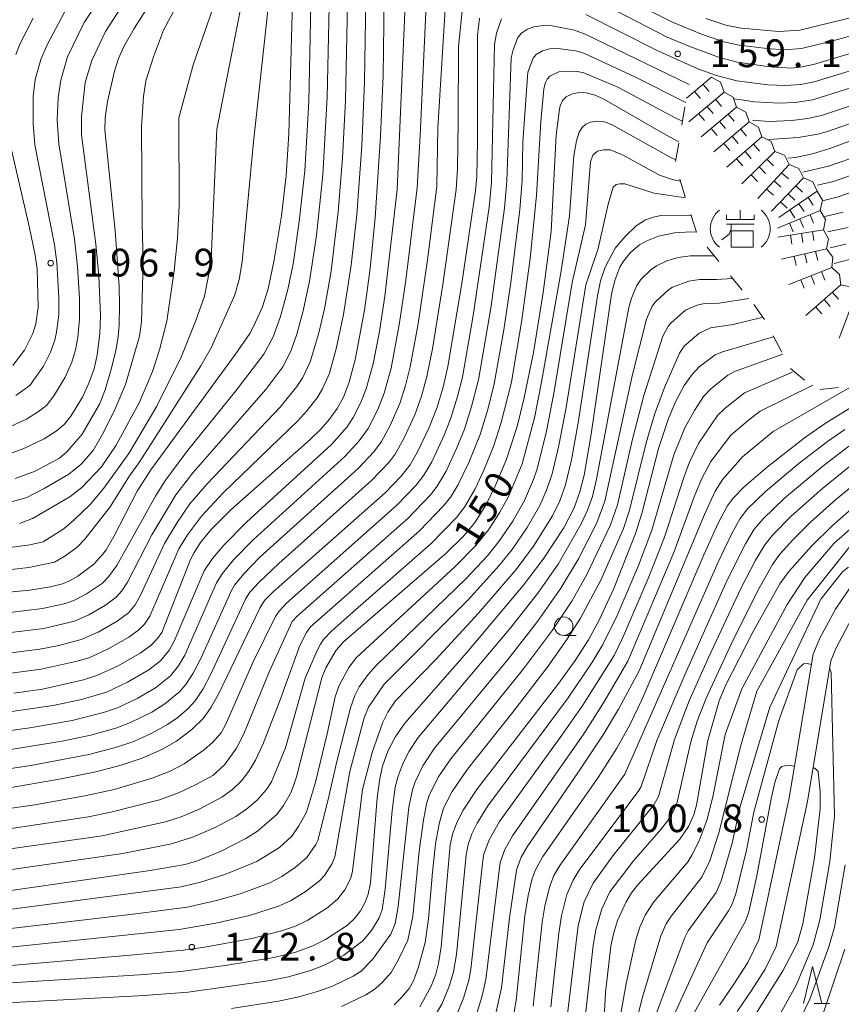
# Model space of a CAD drawing. Units: millimetres. Extents: x -68000 to -66000, y 28498 to 30000.
# Drawn here: x -66806 to -66695, y 28567 to 28700 of the extents above; entities that cross this region are included whole.
import ezdxf

# ---------------------------------------------------------------- set-up
doc = ezdxf.new("R2010")
doc.units = ezdxf.units.MM
for name, color, linetype, lineweight in [('510100_水涯線（河川、湖池等）（海岸線）', 7, 'Continuous', 15), ('633100_広葉樹林', 7, 'Continuous', 9), ('633200_針葉樹林', 7, 'Continuous', 9), ('710100_等高線（計曲線）', 7, 'Continuous', 20), ('710107_等高線（計曲線）（注記）', 7, 'Continuous', 20), ('710200_等高線（主曲線）', 7, 'Continuous', 9), ('721105_岩がけ(記号)', 7, 'Continuous', 9), ('721112_岩がけ(下)', 7, 'Continuous', 9), ('721199_岩がけ(中)', 7, 'Continuous', 9), ('731200_図化機測定による標高点', 7, 'Continuous', 20), ('731207_図化機測定による標高点（注記）', 7, 'Continuous', 20)]:
    doc.layers.add(name, color=color, linetype=linetype, lineweight=lineweight)
doc.styles.add('Style-WORKING', font='txt')

msp = doc.modelspace()

# ---------------------------------------------------------------- linework, layer by layer
at = {"layer": '510100_水涯線（河川、湖池等）（海岸線）', "flags": 128}
for points in [[(-66692.83, 28623.84), (-66695.36, 28620.03), (-66697.54, 28616.03), (-66698.4, 28613.96), (-66698.41, 28613.95), (-66701.64, 28594.53), (-66705.75, 28575.36), (-66707.23, 28572.29), (-66709.09, 28569.38), (-66711.03, 28566.52)], [(-66693.2, 28618.73), (-66695.3, 28614.81), (-66696.02, 28613.07), (-66699.18, 28594.06), (-66703.38, 28574.47), (-66704.86, 28571.41), (-66706.71, 28568.52), (-66708.64, 28565.68)]]:
    msp.add_lwpolyline(points, dxfattribs=at)
at = {"layer": '633100_広葉樹林'}
msp.add_line((-66732.09, 28616.48), (-66730.423, 28616.48), dxfattribs=at)
msp.add_circle((-66732.09, 28617.73), 1.25, dxfattribs=at)
at = {"layer": '633200_針葉樹林'}
msp.add_line((-66698.255, 28566.734), (-66696.171, 28566.734), dxfattribs=at)
at = {"layer": '633200_針葉樹林', "flags": 128}
msp.add_lwpolyline([(-66699.713, 28566.734), (-66698.463, 28571.734), (-66697.213, 28566.734)], dxfattribs=at)
at = {"layer": '710100_等高線（計曲線）', "flags": 128}
for points in [[(-66768.46, 28711.83), (-66769.22, 28684.26), (-66769.59, 28678.65), (-66770.21, 28673.2), (-66771.17, 28667.23), (-66772.01, 28663.31), (-66772.76, 28660.89), (-66773.92, 28658.32), (-66774.49, 28657.28), (-66776.4, 28654.5), (-66787.83, 28638.86), (-66789.71, 28635.96), (-66792.83, 28629.87), (-66793.88, 28628.04), (-66794.31, 28627.46), (-66795.55, 28626.1), (-66797.72, 28624.49), (-66798.93, 28623.82), (-66799.78, 28623.46), (-66801.39, 28623.05), (-66804.17, 28622.62), (-66808.49, 28622.21)], [(-66756.23, 28709.7), (-66756.47, 28692.08), (-66756.81, 28683.95), (-66757.53, 28672.9), (-66758.23, 28666.06), (-66759, 28660.42), (-66760.23, 28653.73), (-66761.11, 28650.56), (-66761.85, 28648.68), (-66762.67, 28647.16), (-66763.71, 28645.7), (-66764.91, 28644.35), (-66766.31, 28642.98), (-66777.06, 28633.44), (-66779.7, 28630.79), (-66781.12, 28629.03), (-66781.98, 28627.71), (-66782.47, 28626.74), (-66786.38, 28616.9), (-66786.93, 28616.06), (-66787.87, 28615.11), (-66789.27, 28614.09), (-66792.27, 28612.38), (-66795.12, 28611.06), (-66796.95, 28610.49), (-66802.48, 28609.23), (-66806.35, 28608.67)], [(-66806.17, 28637.71), (-66803.46, 28638.67), (-66800.18, 28640.42), (-66799.2, 28641.31), (-66797.14, 28643.67), (-66794.79, 28647.72), (-66794.01, 28649.68), (-66793.14, 28652.6), (-66792.56, 28654.97), (-66792.26, 28656.82), (-66792.12, 28658.39), (-66792.07, 28661.1), (-66792.12, 28663.61), (-66792.67, 28671.14), (-66794.04, 28684.79), (-66794.02, 28686.43), (-66793.71, 28688.64), (-66792.76, 28692.74), (-66792.22, 28694.42), (-66791.48, 28696.07), (-66790.1, 28698.49), (-66783.89, 28708.31)], [(-66729.02, 28702.99), (-66718.1, 28697.32), (-66715.21, 28696.09), (-66711.04, 28694.58), (-66708.62, 28693.95), (-66704.58, 28693.34), (-66701.41, 28693.15), (-66700.14, 28693.25), (-66698.34, 28693.63), (-66686.31, 28697.23), (-66682.71, 28698.03), (-66677.67, 28698.77), (-66656.31, 28701.22)], [(-66807.75, 28595.75), (-66799.96, 28597.1), (-66795.29, 28598.06), (-66791.87, 28598.95), (-66789.03, 28599.9), (-66786.38, 28601.07), (-66784.4, 28602.19), (-66782.3, 28603.77), (-66780.73, 28605.32), (-66779.68, 28606.8), (-66778.66, 28608.63), (-66773.15, 28620.18), (-66772.48, 28621.22), (-66771.34, 28622.38), (-66756.21, 28635.77), (-66754.07, 28637.96), (-66752.82, 28639.55), (-66751.86, 28641.21), (-66750.25, 28644.59), (-66749.18, 28647.31), (-66748.35, 28650.05), (-66747.74, 28652.82), (-66745.85, 28664.03), (-66744, 28676.59), (-66743.84, 28678.47), (-66743.73, 28683.18), (-66743.72, 28697.54), (-66743.47, 28699.89)], [(-66716.53, 28683.18), (-66718.31, 28684.12), (-66726.66, 28688.93), (-66727.85, 28689.49), (-66729.06, 28689.79), (-66729.94, 28689.82), (-66730.9, 28689.65), (-66731.74, 28689.26), (-66732.23, 28688.77), (-66732.57, 28688.06), (-66732.67, 28687.6), (-66733.11, 28684.09), (-66733.8, 28671.07), (-66734.84, 28662.82), (-66736.18, 28654.7), (-66737.45, 28648.39), (-66738.38, 28644.73), (-66739.86, 28640.16), (-66741.24, 28636.86), (-66742.56, 28634.18), (-66744.06, 28631.8), (-66745.6, 28629.92), (-66747.95, 28627.62), (-66761.83, 28615.6), (-66762.81, 28614.5), (-66764.21, 28612.13), (-66764.76, 28610.76), (-66768.17, 28597.38), (-66768.9, 28595.33), (-66769.92, 28593.51), (-66770.85, 28592.28), (-66773.45, 28590.05), (-66775, 28589.05), (-66778.37, 28587.35), (-66781.54, 28586.02), (-66783.19, 28585.52), (-66787.92, 28584.72), (-66822.14, 28579.82)], [(-66689.32, 28684.79), (-66696.15, 28682.26), (-66698.47, 28681.56), (-66700.77, 28681.08), (-66701.82, 28680.96)], [(-66693.66, 28671.62), (-66696.46, 28671)], [(-66714.15, 28670.99), (-66714.91, 28671.02), (-66717.14, 28670.87), (-66719.27, 28670.41), (-66720.84, 28669.82), (-66721.83, 28669.27), (-66723.01, 28668.27), (-66724.03, 28667.07), (-66724.49, 28666.25), (-66725.16, 28664.44), (-66725.62, 28662.58), (-66728.36, 28643.67), (-66729.34, 28638.15), (-66729.89, 28635.9), (-66730.67, 28633.71), (-66732.09, 28631.01), (-66734.86, 28626.79), (-66737.57, 28623.23), (-66745.18, 28614.19), (-66753.54, 28604.62), (-66754.86, 28602.76), (-66755.85, 28600.83), (-66756.55, 28598.83), (-66756.93, 28597.16), (-66757.27, 28594.53), (-66758.18, 28583.08), (-66758.49, 28581.52), (-66758.88, 28580.44), (-66759.53, 28579.26), (-66760.32, 28578.24), (-66761.31, 28577.34), (-66764.24, 28575.41), (-66765.96, 28574.54), (-66768.27, 28573.71), (-66771.24, 28572.99), (-66777.81, 28571.88), (-66783.79, 28571.06), (-66789.36, 28570.61), (-66807.45, 28569.51)], [(-66703.75, 28656.84), (-66710.66, 28654.82), (-66711.65, 28654.38), (-66713.77, 28652.76), (-66714.78, 28651.69), (-66715.8, 28650.25), (-66717.01, 28648.05), (-66718, 28645.66), (-66719.29, 28641.75), (-66721.52, 28632.95), (-66722.37, 28630.28), (-66725.32, 28622.83), (-66727.32, 28618.56), (-66728.75, 28615.91), (-66730.56, 28613.09), (-66732.75, 28610.04), (-66743.71, 28595.81), (-66745.65, 28592.86), (-66746.47, 28591.29), (-66747.11, 28589.63), (-66747.44, 28588.21), (-66748.63, 28574.4), (-66748.98, 28572.16), (-66749.36, 28570.72), (-66750, 28569.09), (-66751.51, 28566.31)], [(-66738.97, 28564.6), (-66738.49, 28567.15), (-66737.32, 28578.59), (-66736.89, 28581.35), (-66736.39, 28583.45), (-66735.92, 28584.72), (-66734.89, 28586.6), (-66727.42, 28597.3), (-66724.91, 28601.26), (-66723.13, 28604.49), (-66721.54, 28607.79), (-66713.18, 28627.38), (-66711.23, 28631.67), (-66710, 28633.95), (-66709.22, 28635.04), (-66707.73, 28636.58), (-66704.57, 28639.28), (-66699.38, 28643.31), (-66696.5, 28645.31), (-66691.02, 28648.7)], [(-66691.37, 28635.19), (-66695.87, 28631.25), (-66698.62, 28628.54), (-66701.65, 28625.18), (-66702.88, 28623.46), (-66706.49, 28617.03), (-66710.23, 28609.74), (-66711.1, 28607.63), (-66712.63, 28602.29), (-66714.15, 28593.57), (-66714.51, 28592.25), (-66715.25, 28590.67), (-66716.41, 28588.97), (-66722.13, 28582.75), (-66722.92, 28581.73), (-66723.67, 28580.47), (-66724.8, 28577.95), (-66725.37, 28576.15), (-66725.72, 28574.49), (-66726.45, 28568.22), (-66727.18, 28554.34)], [(-66700.92, 28598.84), (-66701.81, 28598.94), (-66702.63, 28598.77), (-66702.93, 28598.48), (-66703.57, 28596.61), (-66704.09, 28594.39), (-66706, 28584.02), (-66707.1, 28579.12), (-66707.54, 28577.88), (-66714.86, 28564.78)], [(-66708.06, 28562.25), (-66702.47, 28571.17), (-66700.5, 28574.94), (-66699.78, 28577.5), (-66698.2, 28586.45), (-66697.43, 28593.09), (-66697.47, 28595.34), (-66697.71, 28598.08), (-66698.15, 28598.54), (-66698.43, 28598.57)]]:
    msp.add_lwpolyline(points, dxfattribs=at)
at = {"layer": '710200_等高線（主曲線）', "flags": 128}
for points in [[(-66810.95, 28627.83), (-66804.2, 28628.73), (-66802.41, 28629.15), (-66799.54, 28630.94), (-66798.19, 28632.09), (-66796.04, 28634.18), (-66794.19, 28636.38), (-66790.81, 28641.05), (-66787.04, 28647.44), (-66783.74, 28654.1), (-66781.75, 28659.05), (-66780.61, 28662.33), (-66780.1, 28664.84), (-66779.72, 28667.33), (-66778.94, 28684.91), (-66773.24, 28713.93)], [(-66807.2, 28644.55), (-66804.65, 28645.71), (-66802.87, 28646.81), (-66801.9, 28647.6), (-66800.84, 28649), (-66799.4, 28651.38), (-66798.53, 28653.42), (-66798.02, 28655.06), (-66797.71, 28656.72), (-66797.48, 28659.23), (-66797.5, 28662.05), (-66797.74, 28666.35), (-66798.15, 28670.02), (-66800.29, 28682.89), (-66800.48, 28686.09), (-66800.38, 28689.14), (-66800, 28691.52), (-66799.09, 28694.66), (-66796.87, 28699.29), (-66789.06, 28711.08)], [(-66806.78, 28616.86), (-66802.29, 28617.44), (-66798.17, 28618.4), (-66796.21, 28619.27), (-66793.96, 28620.58), (-66792.52, 28621.65), (-66791.77, 28622.51), (-66791, 28623.67), (-66787.71, 28630.1), (-66784.47, 28635.47), (-66782.16, 28638.45), (-66772.32, 28649.71), (-66770.02, 28652.77), (-66768.95, 28654.88), (-66768.14, 28657.21), (-66767.26, 28660.35), (-66766.4, 28664.33), (-66765.46, 28670.54), (-66764.6, 28678.74), (-66764.02, 28689.23), (-66763.54, 28711.75)], [(-66808.21, 28613.96), (-66802.83, 28614.63), (-66800.26, 28615.13), (-66797.25, 28615.92), (-66794.98, 28616.93), (-66792.38, 28618.43), (-66790.87, 28619.56), (-66789.97, 28620.64), (-66789.24, 28621.92), (-66786, 28628.92), (-66784.3, 28631.73), (-66782.56, 28634.25), (-66780.23, 28636.99), (-66770.36, 28647.32), (-66768.12, 28650.1), (-66767.31, 28651.34), (-66766.33, 28653.46), (-66765.2, 28657.19), (-66764.41, 28660.63), (-66763.51, 28665.72), (-66762.54, 28673.74), (-66761.95, 28680.98), (-66761.55, 28688.75), (-66761.13, 28710.66)], [(-66808.12, 28611.21), (-66802.66, 28611.93), (-66797.81, 28613), (-66796.09, 28613.52), (-66793.6, 28614.67), (-66790.82, 28616.26), (-66789.49, 28617.23), (-66788.71, 28618.01), (-66788, 28619.08), (-66784.07, 28628.17), (-66782.88, 28630.07), (-66781.02, 28632.59), (-66778.08, 28635.75), (-66768, 28645.46), (-66766.76, 28646.85), (-66765.4, 28648.59), (-66764.66, 28649.82), (-66763.74, 28651.94), (-66762.8, 28655.19), (-66761.81, 28659.83), (-66760.78, 28666.51), (-66760.04, 28673.32), (-66759.36, 28682.64), (-66758.97, 28691.32), (-66758.66, 28710.79)], [(-66807.44, 28640.86), (-66804.98, 28641.75), (-66802.26, 28643.04), (-66800.62, 28644.08), (-66799.5, 28645.04), (-66798.67, 28646.12), (-66797.1, 28648.69), (-66796.21, 28650.59), (-66795.52, 28652.51), (-66795.08, 28654.42), (-66794.74, 28657.24), (-66794.66, 28659.76), (-66794.88, 28665.07), (-66795.26, 28669.34), (-66797.2, 28684.13), (-66797.22, 28686.61), (-66796.71, 28691.2), (-66795.81, 28694.16), (-66793.97, 28698.09), (-66786.36, 28709.88)], [(-66806.89, 28619.59), (-66802.48, 28620.13), (-66799.38, 28620.78), (-66798.14, 28621.27), (-66796.53, 28622.11), (-66794.39, 28623.55), (-66793.55, 28624.39), (-66792.44, 28625.93), (-66787.23, 28635.3), (-66785.97, 28637.31), (-66782.97, 28641.35), (-66776.18, 28649.74), (-66772.59, 28654.47), (-66771.34, 28656.84), (-66770.34, 28659.59), (-66769.36, 28663.23), (-66768.59, 28666.91), (-66767.76, 28672.77), (-66767.07, 28679.25), (-66766.52, 28688.61), (-66766.06, 28710.49)], [(-66811.05, 28603.05), (-66804.2, 28603.99), (-66798.46, 28605.01), (-66794.11, 28606.1), (-66792.36, 28606.71), (-66789.7, 28607.97), (-66787.22, 28609.41), (-66785.21, 28611.01), (-66784.11, 28612.4), (-66783.24, 28613.83), (-66778.97, 28623.59), (-66778.23, 28624.8), (-66776.69, 28626.68), (-66774.01, 28629.42), (-66761.65, 28640.66), (-66759.72, 28642.76), (-66758.51, 28644.44), (-66757.21, 28647.03), (-66756.35, 28649.21), (-66755.39, 28652.58), (-66754.25, 28658.72), (-66753.4, 28664.48), (-66751.9, 28676.94), (-66751.46, 28684.02), (-66750.29, 28709.56)], [(-66810.67, 28624.93), (-66804.34, 28625.67), (-66800.85, 28626.39), (-66799.45, 28627.18), (-66797.79, 28628.43), (-66796.75, 28629.48), (-66793.33, 28633.84), (-66790.75, 28638.05), (-66789.34, 28639.99), (-66781.09, 28652.92), (-66779.67, 28655.42), (-66776.5, 28662.49), (-66775.92, 28664.57), (-66775.51, 28666.95), (-66774, 28683.16), (-66771.19, 28708.78)], [(-66810.13, 28605.73), (-66801.06, 28607.04), (-66797.22, 28607.84), (-66793.85, 28608.82), (-66790.99, 28610.17), (-66788.13, 28611.82), (-66786.54, 28613.07), (-66785.32, 28614.54), (-66784.7, 28615.69), (-66780.66, 28625.23), (-66779.51, 28626.88), (-66777.99, 28628.67), (-66774.93, 28631.8), (-66763.47, 28642.28), (-66761.35, 28644.69), (-66760.51, 28645.92), (-66759.52, 28647.87), (-66758.76, 28649.79), (-66757.81, 28653.16), (-66756.96, 28657.53), (-66756.23, 28662.33), (-66754.56, 28676.75), (-66753.25, 28708.04)], [(-66807.03, 28634.44), (-66804.6, 28635.11), (-66802.27, 28636.34), (-66798.93, 28638.29), (-66797.26, 28639.62), (-66795.63, 28641.48), (-66794.36, 28643.66), (-66792.81, 28646.78), (-66791.29, 28650.4), (-66789.4, 28656.94), (-66789.11, 28658.84), (-66788.87, 28666.91), (-66789, 28672.18), (-66789.09, 28685.2), (-66788.83, 28689.32), (-66788.53, 28691.42), (-66787.5, 28694.67), (-66786.12, 28698.27), (-66781.11, 28707.73)], [(-66805.59, 28631.62), (-66803.85, 28632.27), (-66798.77, 28635.2), (-66797.19, 28636.46), (-66794.52, 28639.25), (-66792.51, 28642.21), (-66789.4, 28648.01), (-66787.62, 28652.16), (-66786.67, 28655.09), (-66785.7, 28658.94), (-66784.71, 28665.74), (-66784.24, 28670.16), (-66784.04, 28674.55), (-66784.05, 28686.42), (-66782.1, 28693.72), (-66777.4, 28707.14)], [(-66807.33, 28600.97), (-66799.81, 28602.22), (-66795.96, 28603.02), (-66792.57, 28603.97), (-66790.59, 28604.72), (-66787.73, 28606.13), (-66785.96, 28607.23), (-66783.96, 28608.86), (-66783.13, 28609.86), (-66782.12, 28611.39), (-66781.09, 28613.38), (-66777.02, 28622.46), (-66776.53, 28623.29), (-66775.3, 28624.81), (-66773.11, 28627.04), (-66759.84, 28639.03), (-66757.72, 28641.3), (-66756.7, 28642.68), (-66755.53, 28644.83), (-66754.24, 28647.8), (-66753.44, 28650.24), (-66752.81, 28652.78), (-66751.76, 28658.59), (-66750.48, 28667.25), (-66749.24, 28677.12), (-66749.08, 28685.09), (-66747.95, 28703.3)], [(-66811.62, 28597.8), (-66804.04, 28598.93), (-66796.24, 28600.4), (-66792.61, 28601.33), (-66790.14, 28602.17), (-66787.79, 28603.22), (-66785.61, 28604.43), (-66784.2, 28605.42), (-66782.81, 28606.61), (-66781.88, 28607.65), (-66780.8, 28609.28), (-66779.73, 28611.27), (-66775.05, 28621.38), (-66774.46, 28622.33), (-66773.26, 28623.66), (-66770.57, 28626.22), (-66758.03, 28637.4), (-66755.68, 28639.88), (-66754.84, 28640.98), (-66753.66, 28643.08), (-66752.19, 28646.3), (-66751.29, 28648.8), (-66750.56, 28651.46), (-66749.83, 28655.21), (-66748.41, 28663.89), (-66746.63, 28676.72), (-66746.45, 28679.55), (-66746.32, 28685.94), (-66746.31, 28696.07), (-66745.73, 28701.71)], [(-66729.1, 28700.36), (-66719.38, 28695.46), (-66713.96, 28693.05), (-66711.45, 28692.12), (-66708.69, 28691.43), (-66704.54, 28690.87), (-66702.1, 28690.81), (-66700.07, 28690.94), (-66698.27, 28691.28), (-66687.05, 28694.7), (-66684.33, 28695.35), (-66679.42, 28696.13), (-66653.21, 28698.5), (-66651.7, 28698.74), (-66637.07, 28702.92)], [(-66724.23, 28702.82), (-66717.38, 28699.35), (-66713.48, 28697.74), (-66710.44, 28696.7), (-66708.4, 28696.25), (-66704.65, 28695.77), (-66702.27, 28695.62), (-66699.99, 28695.79), (-66695.92, 28696.79), (-66685.49, 28699.66), (-66682.95, 28700.2)], [(-66712.9, 28699.83), (-66710.18, 28698.93), (-66708.13, 28698.54), (-66703.02, 28698.09), (-66700.18, 28698.28), (-66683.83, 28702.26)], [(-66806.09, 28648.89), (-66804.2, 28650.27), (-66802.34, 28652.86), (-66801.42, 28654.76), (-66800.82, 28656.38), (-66800.58, 28657.48), (-66800.29, 28659.8), (-66800.28, 28662.16), (-66800.54, 28666.88), (-66800.87, 28669.28), (-66803.5, 28682.77), (-66803.74, 28685.64), (-66803.72, 28689.3), (-66803.45, 28691.59), (-66802.72, 28694.32), (-66801.87, 28696.28), (-66799.13, 28701.36)], [(-66813.97, 28592.11), (-66803.51, 28593.62), (-66796.76, 28594.8), (-66792.82, 28595.68), (-66787.66, 28597.18), (-66785.25, 28598.14), (-66783.33, 28599.12), (-66780.64, 28601.03), (-66779.51, 28602.01), (-66778.37, 28603.31), (-66777.74, 28604.48), (-66774.06, 28612.85), (-66771, 28619.06), (-66770.53, 28619.77), (-66769.54, 28620.86), (-66754.66, 28634.06), (-66752.02, 28636.8), (-66750.99, 28638.12), (-66749.92, 28639.95), (-66748.23, 28643.56), (-66747.34, 28645.85), (-66746.42, 28648.79), (-66745.77, 28651.36), (-66744.31, 28659.72), (-66742.17, 28674.37), (-66741.84, 28677.69), (-66741.43, 28696.34), (-66741.17, 28697.84), (-66740.5, 28699.8)], [(-66806.06, 28694.99), (-66805.5, 28696.44), (-66803.72, 28699.89)], [(-66810.92, 28589.76), (-66796.27, 28591.97), (-66793.26, 28592.59), (-66786.66, 28594.28), (-66784.11, 28595.22), (-66781.8, 28596.32), (-66779.46, 28597.57), (-66777.92, 28599.01), (-66776.26, 28601.24), (-66775.3, 28603.19), (-66771.83, 28611.64), (-66768.76, 28618.35), (-66768.1, 28619.1), (-66753.11, 28632.33), (-66750.03, 28635.53), (-66749.16, 28636.67), (-66747.98, 28638.7), (-66746.55, 28641.73), (-66745.5, 28644.36), (-66744.52, 28647.4), (-66743.58, 28651.04), (-66741.92, 28660.71), (-66740.08, 28674.21), (-66739.77, 28677.84), (-66739.17, 28694.54), (-66738.92, 28695.61), (-66738.28, 28697.28), (-66737.79, 28697.86), (-66736.96, 28698.4), (-66736.11, 28698.71), (-66734.56, 28698.92), (-66733.86, 28698.91), (-66730.61, 28698.28), (-66729.17, 28697.73), (-66715.16, 28690.92)], [(-66819.21, 28585.89), (-66794.42, 28589.41), (-66785.87, 28591.32), (-66783.74, 28591.99), (-66781.23, 28593.05), (-66778.28, 28594.62), (-66776.8, 28595.69), (-66775.61, 28596.83), (-66774.61, 28598.13), (-66773.7, 28599.65), (-66772.73, 28601.73), (-66770.38, 28607.77), (-66767.74, 28615.12), (-66766.83, 28616.9), (-66766.27, 28617.65), (-66751.56, 28630.6), (-66748.3, 28633.98), (-66747.33, 28635.23), (-66746.38, 28636.8), (-66744.88, 28639.87), (-66743.38, 28643.63), (-66742.34, 28647), (-66741.46, 28650.47), (-66740.16, 28657.78), (-66739.21, 28664.19), (-66738, 28674.05), (-66737.71, 28677.97), (-66737.59, 28683.17), (-66736.92, 28692.58), (-66736.21, 28694.48), (-66735.81, 28694.98), (-66734.96, 28695.49), (-66734.01, 28695.76), (-66732.86, 28695.8), (-66730.51, 28695.49), (-66729.35, 28695.14), (-66722.5, 28691.95), (-66715.61, 28688.49)], [(-66812.63, 28584), (-66791.65, 28587.03), (-66785.08, 28588.35), (-66782.09, 28589.26), (-66779.05, 28590.56), (-66776.37, 28592.03), (-66774.89, 28593.06), (-66773.51, 28594.24), (-66772.24, 28595.67), (-66771.56, 28596.71), (-66769.68, 28601.3), (-66767.01, 28610.69), (-66765.38, 28614.46), (-66764.95, 28615.32), (-66764.52, 28615.92), (-66763.39, 28617.1), (-66760.56, 28619.65), (-66750.02, 28628.88), (-66746.57, 28632.43), (-66745.5, 28633.8), (-66744.05, 28636.29), (-66742.86, 28638.82), (-66741.58, 28642.01), (-66740.54, 28645.24), (-66739.15, 28650.69), (-66737.72, 28659.14), (-66736.61, 28667.41), (-66735.74, 28675.92), (-66735.18, 28685.94), (-66734.75, 28690.33), (-66734.56, 28691.2), (-66734.34, 28691.64), (-66733.94, 28692.04), (-66732.74, 28692.65), (-66730.26, 28692.66), (-66729.38, 28692.5), (-66724.77, 28690.57), (-66716.95, 28686.37), (-66716.05, 28685.99)], [(-66709.01, 28688.99), (-66706.34, 28688.56), (-66702.98, 28688.39), (-66700.83, 28688.51), (-66698.42, 28688.86), (-66689.33, 28691.72)], [(-66706.6, 28686.12), (-66704.33, 28685.94), (-66701.26, 28686.08), (-66699.18, 28686.34), (-66697.26, 28686.75), (-66688.32, 28689.72)], [(-66704.38, 28683.48), (-66700.4, 28683.75), (-66697.76, 28684.22), (-66696.46, 28684.56), (-66688.48, 28687.35)], [(-66716.94, 28680.76), (-66717.71, 28681.1), (-66725.52, 28685.48), (-66726.57, 28685.87), (-66727.46, 28685.99), (-66728.48, 28685.84), (-66729.08, 28685.57), (-66729.6, 28685.12), (-66729.99, 28684.47), (-66730.34, 28683.3), (-66730.72, 28681.28), (-66731.32, 28673.17), (-66732.41, 28665.73), (-66735.07, 28650.69), (-66736.04, 28645.89), (-66737.71, 28639.66), (-66739.49, 28635.34), (-66740.76, 28633.05), (-66742.24, 28630.77), (-66743.96, 28628.63), (-66746.81, 28625.76), (-66760.07, 28613.49), (-66761.1, 28612.17), (-66762.42, 28609.7), (-66762.94, 28608.18), (-66764.02, 28603.21), (-66765.63, 28596.64), (-66766.82, 28592.62), (-66767.84, 28590.76), (-66768.81, 28589.35), (-66770.48, 28587.85), (-66773.54, 28585.96), (-66777.84, 28584.18), (-66781.15, 28583.14), (-66783.76, 28582.5), (-66821.03, 28577.6)], [(-66547.27, 28655.82), (-66547.59, 28655.82), (-66551.08, 28656.68), (-66555.13, 28657.76), (-66561.86, 28660.17), (-66566.57, 28662.27), (-66576.47, 28666.91), (-66580.01, 28668.41), (-66586.75, 28670.74), (-66589.28, 28671.52), (-66603.09, 28675.17), (-66611.55, 28677.66), (-66632.12, 28684.49), (-66637.52, 28685.41), (-66641.62, 28685.64), (-66679.06, 28684.56), (-66683.97, 28683.74), (-66687.42, 28682.94), (-66696.33, 28679.91), (-66699.79, 28679.09)], [(-66549.6, 28652.57), (-66552.71, 28653.65), (-66558.46, 28656.93), (-66560.33, 28657.86), (-66569.13, 28661.17), (-66585.6, 28667.9), (-66589.5, 28669.23), (-66607.89, 28674.42), (-66617.48, 28677.46), (-66632.59, 28682.44), (-66635.97, 28683.07), (-66639.26, 28683.47), (-66643.25, 28683.69), (-66651.23, 28683.59), (-66676.49, 28682.9), (-66679.36, 28682.58), (-66684.65, 28681.49), (-66686.95, 28680.87), (-66695.67, 28677.83), (-66697.83, 28677.3)], [(-66716.34, 28677.88), (-66717.25, 28678.02), (-66719.17, 28678.69), (-66724.16, 28681.41), (-66725.82, 28682.08), (-66726.72, 28682.09), (-66727.54, 28681.91), (-66728.17, 28681.36), (-66728.47, 28680.48), (-66729.15, 28671.95), (-66730.95, 28664.15), (-66733.36, 28649.45), (-66734.41, 28644.1), (-66735.69, 28639), (-66736.17, 28637.57), (-66737.39, 28634.7), (-66738.97, 28631.93), (-66740.83, 28629.18), (-66742.39, 28627.26), (-66745.31, 28624.14), (-66757.36, 28612.46), (-66758.48, 28611.21), (-66759.7, 28609.52), (-66760.31, 28608.37), (-66760.89, 28606.7), (-66762.74, 28599.47), (-66763.89, 28594.31), (-66765.3, 28588.79), (-66765.55, 28588.26), (-66766.78, 28586.48), (-66768.34, 28585.15), (-66770.17, 28583.93), (-66771.78, 28583.05), (-66775.8, 28581.56), (-66778.97, 28580.65), (-66782.95, 28579.77), (-66789.86, 28578.88), (-66819.84, 28575.35)], [(-66806.47, 28652.97), (-66804.9, 28655.03), (-66803.77, 28657.3), (-66803.38, 28658.57), (-66803.06, 28660.83), (-66803.22, 28666), (-66803.46, 28667.87), (-66804.22, 28671.54), (-66806.65, 28682.1)], [(-66686.35, 28678.83), (-66695, 28675.76), (-66697.14, 28675.22)], [(-66715.62, 28675.61), (-66719.88, 28676.26), (-66723.81, 28677.48), (-66724.52, 28677.5), (-66724.99, 28677.39), (-66725.41, 28677.04), (-66726.09, 28674.75), (-66727.44, 28668.78), (-66729.09, 28663.86), (-66731.77, 28647.28), (-66732.76, 28642.13), (-66733.66, 28638.34), (-66734.4, 28636.13), (-66735.31, 28634.02), (-66737.02, 28631.07), (-66739.05, 28628.09), (-66740.79, 28625.92), (-66745.02, 28621.23), (-66756.34, 28609.88), (-66758.45, 28606.8), (-66759.04, 28605.34), (-66760.99, 28598.09), (-66762.98, 28586.56), (-66763.36, 28585.66), (-66764.38, 28584.04), (-66765.05, 28583.32), (-66766.99, 28581.85), (-66768.99, 28580.64), (-66770.6, 28579.91), (-66774.52, 28578.66), (-66779.09, 28577.59), (-66784.01, 28576.75), (-66817.59, 28573.24)], [(-66560.03, 28642.76), (-66559.8, 28642.85), (-66559.72, 28643.38), (-66561.09, 28647.36), (-66562.1, 28649.15), (-66562.85, 28649.98), (-66564.34, 28651), (-66566.11, 28651.86), (-66579.42, 28656.07), (-66596, 28662.29), (-66617.27, 28669.25), (-66632.57, 28673.94), (-66638.61, 28674.87), (-66644.58, 28675.15), (-66663.54, 28674.98), (-66669.48, 28674.6), (-66673.04, 28674.21), (-66676.79, 28673.61), (-66679.49, 28673.01), (-66681.39, 28672.41), (-66686.3, 28670.46), (-66693.47, 28667.27), (-66695.58, 28666.74)], [(-66714.84, 28673.17), (-66718.99, 28673.22), (-66719.97, 28673.01), (-66721.06, 28672.63), (-66722.28, 28671.82), (-66723.8, 28670.39), (-66725.15, 28668.81), (-66726.49, 28666.25), (-66727.12, 28664.38), (-66727.52, 28662.35), (-66730.12, 28645.21), (-66731.05, 28640.22), (-66731.86, 28636.83), (-66732.63, 28634.68), (-66733.6, 28632.66), (-66736.18, 28628.53), (-66738.52, 28625.38), (-66743.58, 28619.48), (-66749.36, 28613.23), (-66754.81, 28607.66), (-66755.83, 28606.12), (-66756.52, 28604.76), (-66757.96, 28600.66), (-66759.26, 28595.66), (-66760.59, 28584.65), (-66760.85, 28583.71), (-66761.65, 28582.11), (-66762.58, 28580.88), (-66763.94, 28579.74), (-66766.63, 28578.01), (-66768.3, 28577.21), (-66770.18, 28576.56), (-66774.22, 28575.53), (-66780.55, 28574.38), (-66783.49, 28573.96), (-66790.12, 28573.31), (-66812.96, 28571.37)], [(-66694.33, 28673.69), (-66696.8, 28673.11)], [(-66693.99, 28669.34), (-66696.11, 28668.86)], [(-66711.76, 28667.76), (-66715.02, 28667.77), (-66716.63, 28667.54), (-66718.14, 28667.1), (-66719.57, 28666.44), (-66720.27, 28665.93), (-66721.65, 28664.58), (-66722.23, 28663.78), (-66722.94, 28662.07), (-66723.31, 28660.81), (-66727.64, 28637.62), (-66728.22, 28635.26), (-66728.86, 28633.41), (-66729.71, 28631.55), (-66732.84, 28626.12), (-66735.6, 28622.18), (-66739.23, 28617.54), (-66751.74, 28602.68), (-66752.98, 28600.83), (-66753.77, 28599.29), (-66754.46, 28597.48), (-66754.84, 28595.97), (-66755.26, 28592.82), (-66756.22, 28582.19), (-66756.6, 28579.42), (-66757.03, 28578.32), (-66758.03, 28576.6), (-66759.23, 28575.21), (-66761.8, 28573.27), (-66764.51, 28571.88), (-66766.28, 28571.21), (-66769.24, 28570.38), (-66772.01, 28569.82), (-66782.81, 28568.29), (-66788.74, 28567.84), (-66807.19, 28566.84)], [(-66709.29, 28664.72), (-66711.45, 28664.58), (-66713.76, 28664.57), (-66715.18, 28664.37), (-66717.4, 28663.55), (-66717.88, 28663.24), (-66719.7, 28661.55), (-66720.12, 28660.97), (-66720.9, 28659.23), (-66722.8, 28651.72), (-66726.54, 28634.62), (-66727.61, 28631.72), (-66730.11, 28626.82), (-66732.46, 28622.88), (-66735.62, 28618.36), (-66739.6, 28613.26), (-66749.54, 28601.25), (-66751.12, 28598.87), (-66752.15, 28596.7), (-66752.53, 28595.63), (-66752.99, 28593.29), (-66754.45, 28579.84), (-66754.84, 28577.56), (-66755.45, 28576.13), (-66757.92, 28572.69), (-66759.43, 28571.14), (-66760.5, 28570.47), (-66763.31, 28569.1), (-66765.35, 28568.36), (-66767.88, 28567.65), (-66770.6, 28567.06), (-66776.97, 28566.09)], [(-66707.08, 28662), (-66711.08, 28661.4), (-66713.09, 28661.33), (-66714.08, 28661.1), (-66715.62, 28660.43), (-66717.54, 28658.78), (-66717.98, 28658.26), (-66718.69, 28656.9), (-66721.27, 28648.92), (-66722.78, 28642.99), (-66724.83, 28634.13), (-66725.77, 28631.42), (-66728.95, 28624.71), (-66731.01, 28621.11), (-66733.59, 28617.2), (-66737.52, 28611.97), (-66747.32, 28599.83), (-66749.03, 28597.34), (-66750.24, 28594.88), (-66750.56, 28593.93), (-66751.03, 28591.59), (-66751.59, 28587.32), (-66752.48, 28578.52), (-66753.16, 28575.31), (-66754.36, 28572.8), (-66755.39, 28570.95), (-66756.55, 28569.65), (-66757.56, 28568.75), (-66758.8, 28567.91), (-66762.11, 28566.33)], [(-66705.16, 28659.48), (-66709.18, 28658.51), (-66712.28, 28658.05), (-66713.78, 28657.33), (-66715.81, 28655.59), (-66716.47, 28654.61), (-66718.49, 28649.98), (-66719.83, 28646.34), (-66720.94, 28642.51), (-66723.18, 28633.41), (-66724.03, 28630.93), (-66727.06, 28623.94), (-66729.8, 28618.84), (-66731.56, 28616.05), (-66734.19, 28612.34), (-66738.97, 28606.11), (-66745.09, 28598.43), (-66747.16, 28595.42), (-66748.33, 28593.14), (-66748.92, 28591.03), (-66749.39, 28588.35), (-66749.81, 28584.5), (-66750.33, 28578.19), (-66750.79, 28575), (-66751.7, 28571.69), (-66752.36, 28569.83), (-66752.98, 28568.79), (-66753.98, 28567.57), (-66754.98, 28566.56)], [(-66702.48, 28654.47), (-66709.04, 28652.13), (-66709.92, 28651.65), (-66712.22, 28649.8), (-66713.2, 28648.75), (-66714.44, 28646.87), (-66715.75, 28644.55), (-66717.2, 28640.88), (-66720.18, 28630.71), (-66722, 28625.94), (-66724.88, 28619.16), (-66726.79, 28615.26), (-66728.29, 28612.8), (-66731.5, 28608.07), (-66742.32, 28593.47), (-66743.78, 28591.13), (-66744.49, 28589.69), (-66745, 28588.24), (-66745.27, 28586.86), (-66746.57, 28573.39), (-66746.95, 28571.04), (-66747.5, 28569.17), (-66748.52, 28566.77), (-66749.29, 28565.36)], [(-66746.4, 28565.59), (-66745.64, 28567.47), (-66744.9, 28569.9), (-66744.63, 28571.38), (-66743.02, 28586.08), (-66742.86, 28586.94), (-66742.16, 28588.89), (-66740.74, 28591.36), (-66732.32, 28603.01), (-66729.51, 28607.08), (-66725.28, 28613.79), (-66724.11, 28616.2), (-66720.69, 28624.2), (-66718.48, 28629.76), (-66715.86, 28637.82), (-66715.08, 28639.89), (-66713.86, 28642.44), (-66711.33, 28646.19), (-66710.27, 28647.2), (-66707.66, 28649.27), (-66701.19, 28652.04)], [(-66743.76, 28565.6), (-66743.1, 28567.77), (-66742.59, 28569.99), (-66740.69, 28585.79), (-66740.05, 28587.56), (-66739.02, 28589.42), (-66729.38, 28603.21), (-66726.72, 28607.37), (-66723.42, 28613.03), (-66717.21, 28627.71), (-66714.45, 28635.21), (-66713.48, 28637.61), (-66712.2, 28640), (-66709.53, 28643.53), (-66707.14, 28645.58), (-66705.55, 28646.78), (-66698.42, 28650.29)], [(-66741.2, 28565.65), (-66740.5, 28568.88), (-66739.42, 28578.33), (-66738.48, 28584.78), (-66737.83, 28586.51), (-66737.02, 28587.92), (-66729.99, 28598.17), (-66726.77, 28603.04), (-66724.7, 28606.51), (-66721.88, 28611.71), (-66713.07, 28632.84), (-66711.62, 28635.97), (-66710.58, 28637.6), (-66707.95, 28640.63), (-66703.82, 28644.06), (-66692.81, 28650.34)], [(-66736.21, 28566.41), (-66734.99, 28577.75), (-66734.64, 28579.91), (-66734.02, 28582.49), (-66733.4, 28584.03), (-66732.63, 28585.41), (-66723.83, 28597.75), (-66711.29, 28626.3), (-66709.39, 28630.27), (-66708.26, 28632.29), (-66707.25, 28633.61), (-66704.87, 28635.91), (-66700.27, 28639.75), (-66696.46, 28642.68), (-66694.1, 28644.32)], [(-66670.73, 28642.33), (-66671.54, 28643), (-66673.05, 28643.72), (-66675.85, 28643.25), (-66686.05, 28637.29), (-66695.55, 28628.94), (-66699.52, 28624.31), (-66701.9, 28620.67), (-66708.03, 28609.27), (-66710.3, 28603.1), (-66711.9, 28594.89)], [(-66733.82, 28566.32), (-66732.74, 28576.24), (-66732.38, 28578.61), (-66731.67, 28581.5), (-66730.83, 28583.43), (-66729.99, 28584.79), (-66721.94, 28595.55), (-66721.63, 28596.07), (-66719.5, 28602.27), (-66715.74, 28611.18), (-66710, 28623.95), (-66707.54, 28628.88), (-66706.37, 28630.83), (-66705.17, 28632.26), (-66702.26, 28635.03), (-66697.08, 28639.36), (-66693.6, 28642.04)], [(-66731.94, 28562.36), (-66730.13, 28577.3), (-66729.32, 28580.5), (-66728.12, 28583.03), (-66725.44, 28586.69), (-66719.9, 28593.61), (-66719.29, 28594.73), (-66717.13, 28602.41), (-66715.12, 28607.65), (-66712.54, 28613.49), (-66708.1, 28622.92), (-66706.17, 28626.67), (-66704.94, 28628.73), (-66703.9, 28630.03), (-66701.37, 28632.61), (-66697.11, 28636.37), (-66691.85, 28640.61)], [(-66729.19, 28564.83), (-66728.11, 28574.6), (-66727.76, 28576.71), (-66726.94, 28579.56), (-66725.87, 28581.84), (-66722.65, 28586.02), (-66718.98, 28590.27), (-66717.85, 28591.71), (-66717.2, 28592.82), (-66716.76, 28593.98), (-66714.93, 28602.1), (-66714.04, 28604.91), (-66712.84, 28607.99), (-66709.19, 28615.89), (-66705.74, 28622.79), (-66703.87, 28626.09), (-66702.9, 28627.47), (-66701.11, 28629.45), (-66698.76, 28631.77), (-66695.38, 28634.8), (-66689.78, 28639.42)], [(-66684.97, 28634.47), (-66685.32, 28634.79), (-66685.86, 28634.9), (-66686.36, 28634.66), (-66693.25, 28628.71), (-66699.22, 28621.25), (-66706.01, 28608.94), (-66708.12, 28601.78), (-66710.07, 28594.13)], [(-66691.99, 28625.02), (-66692.74, 28625.58), (-66693.73, 28625.68), (-66694.43, 28625.07), (-66697.38, 28621.4), (-66704.23, 28606.78), (-66708.25, 28593.36)], [(-66698.64, 28612.57), (-66699.21, 28612.69), (-66699.71, 28612.64), (-66700.56, 28611.85), (-66703.04, 28604.99), (-66706.4, 28592.59)], [(-66705.67, 28560.19), (-66700.67, 28569.25), (-66698.38, 28574.66), (-66697.5, 28578.06), (-66696.14, 28585.96), (-66695.5, 28592.07), (-66695.96, 28611.52), (-66696.18, 28612.08)], [(-66711.9, 28594.89), (-66712.69, 28591.61), (-66713.77, 28588.73), (-66714.76, 28586.78), (-66715.29, 28585.95), (-66719.9, 28580.51), (-66721.09, 28578.71), (-66721.82, 28577.09), (-66722.35, 28575.35), (-66723.66, 28569.47), (-66724.36, 28565.39)], [(-66710.07, 28594.13), (-66711.07, 28589.95), (-66712.36, 28586.01), (-66713.42, 28583.82), (-66717.59, 28578.55), (-66718.25, 28577.53), (-66718.96, 28575.91), (-66721.44, 28567.62), (-66722.02, 28565.31)], [(-66708.25, 28593.36), (-66709.37, 28588.25), (-66710.8, 28583.34), (-66711.49, 28581.77), (-66715.26, 28576.59), (-66715.74, 28575.67), (-66719.59, 28565.37)], [(-66706.4, 28592.59), (-66707.42, 28587.48), (-66708.85, 28581.59), (-66709.39, 28580.09), (-66709.81, 28579.29), (-66712.69, 28574.94), (-66717.24, 28565.03)], [(-66703.28, 28558.12), (-66698.86, 28567.33), (-66696.26, 28574.39), (-66695.51, 28577.08), (-66694.08, 28585.48)], [(-66717.51, 28500), (-66717.62, 28501.45), (-66717.37, 28503.29), (-66717.16, 28504.06), (-66716.62, 28505.13), (-66715.6, 28506.3), (-66715.05, 28506.79), (-66707.36, 28512.83), (-66703.68, 28516.45), (-66702.85, 28517.8), (-66702.34, 28519.16), (-66701.29, 28522.97), (-66700.9, 28526.17), (-66701.15, 28530.15), (-66702, 28549.6), (-66701.83, 28552.71), (-66701.62, 28554.06), (-66700.9, 28556.05), (-66697.06, 28565.41), (-66694.14, 28574.11)]]:
    msp.add_lwpolyline(points, dxfattribs=at)
at = {"layer": '721105_岩がけ(記号)'}
for p, q in [((-66708.24, 28673.935), (-66708.24, 28672.685)), ((-66710.115, 28672.06), (-66706.365, 28672.06))]:
    msp.add_line(p, q, dxfattribs=at)
at = {"layer": '721105_岩がけ(記号)', "flags": 128}
for points in [[(-66710.115, 28673.31), (-66710.115, 28672.685), (-66706.365, 28672.685), (-66706.365, 28673.31)], [(-66709.49, 28672.06), (-66709.49, 28671.435), (-66709.74, 28670.685), (-66710.74, 28669.935)], [(-66709.49, 28668.935), (-66709.49, 28671.135), (-66706.49, 28671.135), (-66706.49, 28668.935), (-66709.49, 28668.935)]]:
    msp.add_lwpolyline(points, dxfattribs=at)
at = {"layer": '721105_岩がけ(記号)'}
for centre, start, end in [((-66709.165, 28671.435), 126.8699, 233.1301), ((-66707.315, 28671.435), 306.8699, 53.1301)]:
    msp.add_arc(centre, 3.125, start, end, dxfattribs=at)
at = {"layer": '721112_岩がけ(下)'}
for p, q in [((-66715.714, 28687.911), (-66716.138, 28685.448)), ((-66716.558, 28682.983), (-66716.979, 28680.519)), ((-66716.42, 28678.123), (-66715.662, 28675.74)), ((-66714.904, 28673.358), (-66714.145, 28670.976)), ((-66712.724, 28668.952), (-66711.147, 28667.013)), ((-66709.569, 28665.073), (-66707.992, 28663.134)), ((-66706.414, 28661.194), (-66704.982, 28659.158)), ((-66703.805, 28656.952), (-66702.629, 28654.747)), ((-66701.452, 28652.541), (-66699.588, 28650.99)), ((-66697.442, 28649.707), (-66694.989, 28650.003))]:
    msp.add_line(p, q, dxfattribs=at)
at = {"layer": '721199_岩がけ(中)', "flags": 128}
for points in [[(-66712.12, 28691.91), (-66715.51, 28689.06)], [(-66712.12, 28691.91), (-66710.89, 28691.22), (-66710.42, 28689.89)], [(-66710.42, 28689.89), (-66715.21, 28685.87)], [(-66714.42, 28689.98), (-66713.61, 28689.02)], [(-66713.27, 28690.94), (-66712.46, 28689.99)], [(-66710.42, 28689.89), (-66709.19, 28689.21), (-66708.73, 28687.88)], [(-66711.57, 28688.93), (-66710.77, 28687.97)], [(-66708.73, 28687.88), (-66713.51, 28683.85)], [(-66712.72, 28687.96), (-66711.92, 28687)], [(-66708.73, 28687.88), (-66707.5, 28687.19), (-66707.03, 28685.86)], [(-66713.87, 28686.99), (-66713.06, 28686.04)], [(-66707.03, 28685.86), (-66711.82, 28681.84)], [(-66711.03, 28685.94), (-66710.22, 28684.99)], [(-66709.88, 28686.91), (-66709.07, 28685.95)], [(-66707.03, 28685.86), (-66705.8, 28685.17), (-66705.34, 28683.85)], [(-66712.17, 28684.98), (-66711.37, 28684.02)], [(-66708.18, 28684.9), (-66707.38, 28683.94)], [(-66705.34, 28683.85), (-66710.05, 28679.74)], [(-66709.33, 28683.93), (-66708.53, 28682.97)], [(-66705.34, 28683.85), (-66704.09, 28683.2), (-66703.58, 28681.89)], [(-66710.48, 28682.96), (-66709.67, 28682.01)], [(-66703.58, 28681.89), (-66708.02, 28677.49)], [(-66707.6, 28681.88), (-66706.78, 28680.93)], [(-66706.47, 28682.86), (-66705.65, 28681.92)], [(-66703.58, 28681.89), (-66702.27, 28681.37), (-66701.64, 28680.11)], [(-66708.73, 28680.89), (-66707.91, 28679.95)], [(-66704.65, 28680.83), (-66703.77, 28679.95)], [(-66701.64, 28680.11), (-66705.86, 28675.5)], [(-66705.71, 28679.78), (-66704.83, 28678.89)], [(-66701.64, 28680.11), (-66700.33, 28679.59), (-66699.7, 28678.33)], [(-66706.78, 28678.72), (-66705.9, 28677.83)], [(-66699.7, 28678.33), (-66704.01, 28673.8)], [(-66703.67, 28677.9), (-66702.75, 28677.05)], [(-66702.65, 28679), (-66701.73, 28678.16)], [(-66699.7, 28678.33), (-66698.42, 28677.77), (-66697.85, 28676.5)], [(-66704.68, 28676.79), (-66703.76, 28675.95)], [(-66697.85, 28676.5), (-66703.01, 28672.97)], [(-66700.73, 28677.24), (-66699.83, 28676.38)], [(-66697.85, 28676.5), (-66697.14, 28675.28), (-66697.43, 28673.9)], [(-66702.8, 28675.07), (-66701.89, 28674.21)], [(-66701.77, 28676.16), (-66700.86, 28675.29)], [(-66699.09, 28675.65), (-66698.38, 28674.62)], [(-66697.43, 28673.9), (-66703.2, 28671.5)], [(-66701.56, 28673.96), (-66700.86, 28672.93)], [(-66700.32, 28674.81), (-66699.62, 28673.78)], [(-66697.43, 28673.9), (-66696.73, 28672.68), (-66697.01, 28671.3)], [(-66700.2, 28672.75), (-66699.72, 28671.59)], [(-66698.81, 28673.32), (-66698.33, 28672.17)], [(-66697.01, 28671.3), (-66703.18, 28670.31)], [(-66701.58, 28672.17), (-66701.1, 28671.02)], [(-66697.01, 28671.3), (-66696.31, 28670.08), (-66696.59, 28668.7)], [(-66701.46, 28670.59), (-66701.26, 28669.35)], [(-66699.97, 28670.82), (-66699.78, 28669.59)], [(-66698.49, 28671.06), (-66698.3, 28669.83)], [(-66696.59, 28668.7), (-66702.69, 28667.32)], [(-66696.59, 28668.7), (-66695.75, 28667.59), (-66695.86, 28666.2)], [(-66700.98, 28667.71), (-66700.71, 28666.49)], [(-66699.52, 28668.04), (-66699.25, 28666.82)], [(-66698.06, 28668.37), (-66697.78, 28667.15)], [(-66695.86, 28666.2), (-66701.68, 28663.91)], [(-66695.86, 28666.2), (-66694.83, 28665.25), (-66694.68, 28663.85)], [(-66700.05, 28664.55), (-66699.59, 28663.39)], [(-66698.66, 28665.1), (-66698.2, 28663.94)], [(-66697.26, 28665.65), (-66696.8, 28664.49)], [(-66694.68, 28663.85), (-66699.37, 28659.71)], [(-66694.68, 28663.85), (-66693.41, 28663.6), (-66692.7, 28662.52)], [(-66696.93, 28661.86), (-66696.11, 28660.92)], [(-66695.81, 28662.85), (-66694.98, 28661.92)], [(-66692.7, 28662.52), (-66694.89, 28656.66)], [(-66698.06, 28660.87), (-66697.23, 28659.93)]]:
    msp.add_lwpolyline(points, dxfattribs=at)
at = {"layer": '731200_図化機測定による標高点'}
for centre in [(-66716.69, 28695.07), (-66801.37, 28666.78), (-66705.34, 28591.62), (-66782.31, 28574.36)]:
    msp.add_circle(centre, 0.375, dxfattribs=at)

# ---------------------------------------------------------------- texts
at = {"layer": '710107_等高線（計曲線）（注記）', "style": 'Style-WORKING'}
for s, p in [('0', (-66740.075, 28634.606)), ('5', (-66742.075, 28631.433)), ('1', (-66744.074, 28628.261))]:
    msp.add_text(s, height=3.75, rotation=57.77873, dxfattribs=at).set_placement(p)
at = {"layer": '731207_図化機測定による標高点（注記）', "style": 'Style-WORKING'}
for s, p in [('1', (-66712.39, 28693.27)), ('5', (-66708.64, 28693.27)), ('9', (-66704.89, 28693.27)), ('1', (-66697.39, 28693.27)), ('.', (-66701.14, 28693.27)), ('1', (-66797.07, 28664.98)), ('9', (-66793.32, 28664.98)), ('6', (-66789.57, 28664.98)), ('9', (-66782.07, 28664.98)), ('.', (-66785.82, 28664.98)), ('1', (-66725.693, 28589.91)), ('0', (-66721.943, 28589.91)), ('0', (-66718.193, 28589.91)), ('8', (-66710.693, 28589.91)), ('.', (-66714.443, 28589.91)), ('1', (-66778.01, 28572.56)), ('4', (-66774.26, 28572.56)), ('2', (-66770.51, 28572.56)), ('8', (-66763.01, 28572.56)), ('.', (-66766.76, 28572.56))]:
    msp.add_text(s, height=3.75, dxfattribs=at).set_placement(p)

doc.saveas('drawing.dxf')
